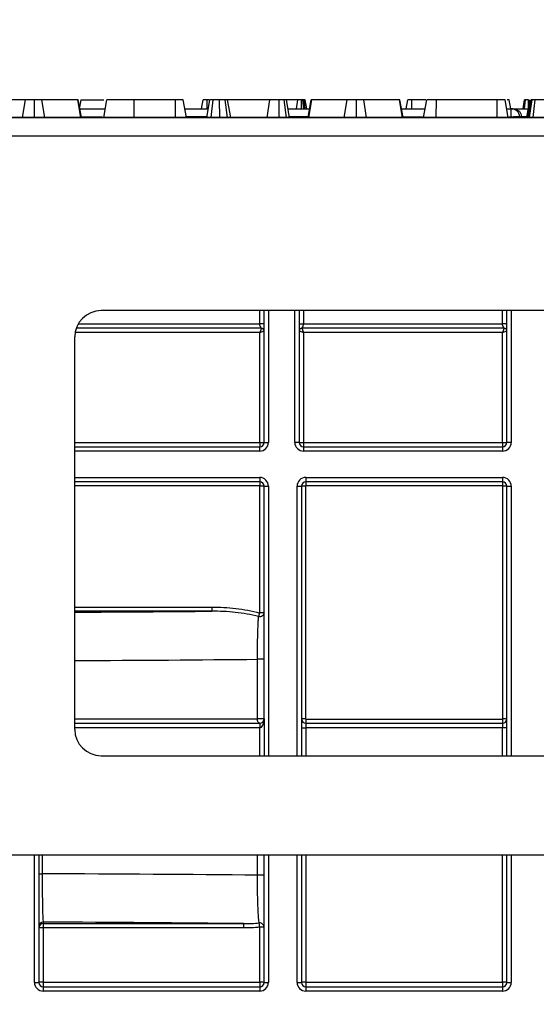
# Model space of a CAD drawing. Units: millimetres. Extents: x 8 to 418, y -29 to 291.
# Drawn here: x 77 to 85, y 229 to 245 of the extents above; entities that cross this region are included whole.
import ezdxf

# ---------------------------------------------------------------- set-up
doc = ezdxf.new("R2010")
doc.units = ezdxf.units.MM
doc.layers.add('FORMAT', color=7, linetype='Continuous')
doc.styles.add('SLDTEXTSTYLE1', font='TXT', dxfattribs={"width": 0.7})
doc.dimstyles.new('SLDDIMSTYLE0', dxfattribs={"dimtxt": 3.393075, "dimasz": 5, "dimexe": 0, "dimexo": 0.0625, "dimgap": 0.848269, "dimtad": 2, "dimdec": 4, "dimlfac": 7, "dimrnd": 1e-09, "dimzin": 12, "dimdsep": 46, "dimtxsty": 'SLDTEXTSTYLE1', "dimsah": 1, "dimcen": 0.09, "dimadec": 0, "dimazin": 3, "dimtfac": 1, "dimtdec": 4, "dimtofl": 0, "dimtmove": 0, "dimatfit": 3, "dimfxl": 0, "dimfrac": 2, "dimtolj": 1, "dimtzin": 12, "dimarcsym": 0})

# ---------------------------------------------------------------- blocks, each defined once
blk = doc.blocks.new('_D')
at = {"layer": 'FORMAT'}
for p, q in [((35.096, 217.71), (35.096, 249.997)), ((177.953, 240.887), (177.953, 249.997)), ((35.096, 248.997), (177.953, 248.997))]:
    blk.add_line(p, q, dxfattribs=at)
for points in [[(35.096, 248.997), (40.096, 248.557), (40.096, 249.437)], [(177.953, 248.997), (172.953, 249.437), (172.953, 248.557)]]:
    blk.add_solid(points, dxfattribs=at)
at = {"layer": 'FORMAT', "attachment_point": 1, "style": 'SLDTEXTSTYLE1'}
for s, insert, char_height in [('%%p', (106.891, 253.371), 3.3931), ('1000', (98.927, 253.371), 3.3931), ('2', (109.999, 253.371), 3.393)]:
    blk.add_mtext(s, dxfattribs=dict(at, insert=insert, char_height=char_height))
blk = doc.blocks.new('_D_1')
at = {"layer": 'FORMAT'}
for p, q in [((35.096, 217.71), (35.096, 256.412)), ((181.382, 228.244), (181.382, 256.412)), ((181.382, 255.412), (35.096, 255.412))]:
    blk.add_line(p, q, dxfattribs=at)
for points in [[(35.096, 255.412), (40.096, 254.972), (40.096, 255.852)], [(181.382, 255.412), (176.382, 255.852), (176.382, 254.972)]]:
    blk.add_solid(points, dxfattribs=at)
at = {"layer": 'FORMAT', "insert": (103.989, 259.785), "char_height": 3.3931, "attachment_point": 1, "style": 'SLDTEXTSTYLE1'}
blk.add_mtext('1024', dxfattribs=at)

msp = doc.modelspace()

# ---------------------------------------------------------------- linework, layer by layer
at = {"color": 7, "linetype": 'Continuous', "lineweight": 25}
for p, q in [((77.02134, 243.887124), (76.443546, 243.887124)), ((76.973091, 243.60141), (77.02134, 243.887124)), ((77.170878, 243.60141), (77.170652, 243.887124)), ((77.337866, 243.60141), (77.290102, 243.887124)), ((77.873324, 243.887124), (77.290102, 243.887124)), ((77.92237, 243.60141), (77.873324, 243.887124)), ((77.881016, 243.887124), (77.873324, 243.887124)), ((77.931639, 243.60141), (77.881016, 243.887124)), ((77.923221, 243.887124), (77.902169, 243.767736)), ((77.923221, 243.887124), (78.299272, 243.887124)), ((78.294772, 243.60141), (78.345151, 243.887124)), ((78.78827, 243.60141), (78.789016, 243.887124)), ((79.464993, 243.887124), (78.789016, 243.887124)), ((79.466027, 243.60141), (79.464993, 243.887124)), ((79.640704, 243.60141), (79.590325, 243.887124)), ((79.88946, 243.744267), (79.914649, 243.887124)), ((79.972861, 243.60141), (80.02324, 243.887124)), ((80.013594, 243.887124), (79.977692, 243.887124)), ((80.04302, 243.60141), (80.074821, 243.887124)), ((80.182726, 243.60141), (80.182506, 243.887124)), ((80.310712, 243.60141), (80.274809, 243.887124)), ((80.363194, 243.60141), (80.312815, 243.887124)), ((81.001009, 243.887124), (80.312815, 243.887124)), ((80.956062, 243.60141), (81.001009, 243.887124)), ((81.150716, 243.60141), (81.149416, 243.887124)), ((81.272306, 243.60141), (81.234479, 243.887124)), ((81.318793, 243.60141), (81.268414, 243.887124)), ((81.454526, 243.887124), (81.275793, 243.887124)), ((81.432386, 243.744267), (81.454526, 243.887124)), ((81.515405, 243.744267), (81.515759, 243.887124)), ((81.552408, 243.744267), (81.538382, 243.887124)), ((81.557687, 243.887124), (81.538382, 243.887124)), ((81.576705, 243.744267), (81.557687, 243.887124)), ((81.60007, 243.744267), (81.574881, 243.887124)), ((81.62167, 243.60141), (81.672371, 243.887124)), ((81.63162, 243.60141), (81.680516, 243.887124)), ((81.680516, 243.887124), (81.672371, 243.887124)), ((82.258309, 243.887124), (81.680516, 243.887124)), ((82.21006, 243.60141), (82.258309, 243.887124)), ((82.407847, 243.60141), (82.407621, 243.887124)), ((82.574835, 243.60141), (82.527071, 243.887124)), ((83.110294, 243.887124), (82.527071, 243.887124)), ((83.159339, 243.60141), (83.110294, 243.887124)), ((83.117985, 243.887124), (83.110294, 243.887124)), ((83.168608, 243.60141), (83.117985, 243.887124)), ((83.218951, 243.744267), (83.244162, 243.887124)), ((83.310269, 243.744267), (83.310523, 243.887124)), ((83.541237, 243.887124), (83.310523, 243.887124)), ((83.502639, 243.60141), (83.553163, 243.887124)), ((83.709011, 243.60141), (83.710167, 243.887124)), ((84.699247, 243.887124), (83.710167, 243.887124)), ((84.70059, 243.60141), (84.699247, 243.887124)), ((84.877705, 243.60141), (84.827294, 243.887124)), ((84.920534, 243.744267), (84.895344, 243.887124)), ((84.92055, 243.744267), (84.895344, 243.887124)), ((85.121037, 243.744267), (85.146309, 243.887124)), ((85.142174, 243.744267), (85.162598, 243.887124)), ((85.180849, 243.60141), (85.231252, 243.887124)), ((85.201866, 243.60141), (85.252517, 243.887124)), ((85.209529, 243.763987), (85.209956, 243.887124)), ((77.906328, 243.744267), (78.319962, 243.744267)), ((79.615514, 243.744267), (79.99805, 243.744267)), ((81.293603, 243.744267), (81.64702, 243.744267)), ((83.143297, 243.744267), (83.527901, 243.744267)), ((84.8525, 243.744267), (84.930014, 243.744267)), ((84.930014, 243.608886), (84.930014, 243.744267)), ((84.930014, 243.744267), (84.958713, 243.744267)), ((84.958713, 243.744267), (85.20605, 243.744267)), ((177.881831, 243.60141), (35.167545, 243.60141)), ((49.369878, 243.60141), (92.250926, 243.60141)), ((85.097744, 243.613861), (85.064608, 243.613861)), ((85.097744, 243.613861), (85.098809, 243.60141)), ((35.167545, 243.30141), (177.881831, 243.30141)), ((92.810402, 240.458553), (78.252967, 240.458553)), ((80.90564, 238.315695), (80.90564, 240.458553)), ((81.477069, 240.458553), (81.477069, 238.315695)), ((84.858021, 238.315695), (84.858021, 240.458553)), ((80.862783, 240.172838), (77.848906, 240.172838)), ((80.862783, 240.172838), (80.834212, 240.10141)), ((84.815164, 240.172838), (81.519926, 240.172838)), ((81.519926, 240.172838), (81.548497, 240.10141)), ((81.548497, 240.244267), (84.786593, 240.244267)), ((84.815164, 240.172838), (84.786593, 240.10141)), ((77.824396, 233.645928), (77.824396, 240.029981)), ((80.834212, 240.10141), (80.90564, 240.129981)), ((80.834212, 238.315695), (80.834212, 240.10141)), ((81.477069, 240.129981), (81.548497, 240.10141)), ((81.548497, 240.10141), (81.548497, 238.315695)), ((84.786593, 240.10141), (81.548497, 240.10141)), ((84.786593, 240.10141), (84.858021, 240.129981)), ((84.786593, 238.315695), (84.786593, 240.10141)), ((77.824396, 238.244267), (80.834212, 238.244267)), ((80.834212, 238.315695), (80.834212, 238.244267)), ((80.834212, 238.315695), (80.90564, 238.315695)), ((80.834212, 238.172838), (80.834212, 238.244267)), ((80.90564, 238.315695), (80.977069, 238.315695)), ((81.477069, 238.315695), (81.40564, 238.315695)), ((81.477069, 238.315695), (81.548497, 238.315695)), ((81.548497, 238.315695), (81.548497, 238.244267)), ((81.548497, 238.315695), (84.786593, 238.315695)), ((81.548497, 238.244267), (81.548497, 238.172838)), ((81.548497, 238.244267), (84.786593, 238.244267)), ((84.786593, 238.315695), (84.786593, 238.244267)), ((84.786593, 238.315695), (84.858021, 238.315695)), ((84.786593, 238.244267), (84.786593, 238.172838)), ((84.92945, 238.315695), (84.858021, 238.315695)), ((84.786593, 238.172838), (81.548497, 238.172838)), ((80.834212, 237.744267), (80.834212, 237.672838)), ((81.584637, 237.744267), (84.786593, 237.744267)), ((81.584637, 237.744267), (81.584637, 237.672838)), ((84.786593, 237.744267), (84.786593, 237.672838)), ((80.834212, 237.672838), (77.824396, 237.672838)), ((80.834212, 237.672838), (80.834212, 237.605695)), ((80.838497, 235.543471), (80.838497, 237.60141)), ((80.90564, 237.60141), (80.838497, 237.60141)), ((80.90564, 233.815695), (80.90564, 237.60141)), ((80.90564, 237.60141), (80.977069, 237.60141)), ((81.44178, 237.60141), (81.513208, 237.60141)), ((81.513208, 237.60141), (81.513208, 233.672838)), ((81.580351, 237.60141), (81.513208, 237.60141)), ((81.580351, 237.60141), (81.580351, 233.815695)), ((84.786593, 237.672838), (81.584637, 237.672838)), ((81.584637, 237.672838), (81.584637, 237.605695)), ((84.786593, 237.605695), (81.584637, 237.605695)), ((84.786593, 237.672838), (84.786593, 237.605695)), ((84.858021, 237.60141), (84.790878, 237.60141)), ((84.790878, 233.815695), (84.790878, 237.60141)), ((84.858021, 237.60141), (84.92945, 237.60141)), ((84.858021, 233.672838), (84.858021, 237.60141)), ((80.052466, 235.63586), (80.052466, 235.568727)), ((80.833164, 235.538891), (80.816754, 235.479851)), ((80.90564, 235.543471), (80.838497, 235.543471)), ((80.797883, 233.815695), (80.797883, 234.786562)), ((80.90564, 234.786562), (80.797883, 234.786562)), ((77.824396, 233.744267), (80.834212, 233.744267)), ((80.90564, 233.815695), (80.797883, 233.815695)), ((80.834212, 233.744267), (80.834212, 233.672838)), ((80.90564, 233.815695), (80.90564, 233.217306)), ((81.580351, 233.815695), (81.513208, 233.815695)), ((81.584637, 233.81141), (84.786593, 233.81141)), ((81.584637, 233.81141), (81.584637, 233.744267)), ((81.584637, 233.744267), (81.584637, 233.672838)), ((81.584637, 233.744267), (84.786593, 233.744267)), ((84.786593, 233.81141), (84.786593, 233.744267)), ((84.786593, 233.744267), (84.786593, 233.672838)), ((84.858021, 233.815695), (84.790878, 233.815695)), ((81.513208, 233.672838), (81.513208, 233.217294)), ((81.513208, 233.672838), (81.584637, 233.672838)), ((84.786593, 233.672838), (81.584637, 233.672838)), ((84.858021, 233.672838), (84.786593, 233.672838)), ((84.858021, 233.217231), (84.858021, 233.672838)), ((78.252959, 233.217356), (92.810402, 233.21708)), ((176.453259, 231.60141), (36.596116, 231.60141)), ((77.238974, 231.60141), (77.238974, 229.529981)), ((80.90564, 229.529981), (80.90564, 231.60141)), ((81.513208, 231.60141), (81.513208, 229.529981)), ((84.858021, 229.529981), (84.858021, 231.60141)), ((77.238974, 231.296524), (77.293914, 231.296524)), ((80.90564, 231.2734), (80.797883, 231.2734)), ((77.310402, 230.510078), (77.310402, 230.486)), ((77.310402, 230.486), (80.570031, 230.486)), ((77.310402, 230.486), (77.310402, 230.415206)), ((77.310402, 230.415206), (77.310402, 229.530604)), ((80.570031, 230.415206), (77.310402, 230.415206)), ((80.570031, 230.486), (80.570031, 230.415206)), ((80.834212, 229.530604), (80.834212, 230.426817)), ((77.167545, 229.529981), (77.238974, 229.529981)), ((77.310402, 229.530604), (77.310402, 229.458553)), ((77.310402, 229.530604), (80.834212, 229.530604)), ((77.310402, 229.458553), (80.834212, 229.458553)), ((77.310402, 229.458553), (77.310402, 229.387124)), ((80.834212, 229.530604), (80.834212, 229.458553)), ((80.834212, 229.458553), (80.834212, 229.387124)), ((80.90564, 229.529981), (80.977069, 229.529981)), ((81.44178, 229.529981), (81.513208, 229.529981)), ((81.584637, 229.530604), (84.786593, 229.530604)), ((81.584637, 229.530604), (81.584637, 229.458553)), ((81.584637, 229.458553), (84.786593, 229.458553)), ((81.584637, 229.458553), (81.584637, 229.387124)), ((84.786593, 229.530604), (84.786593, 229.458553)), ((84.786593, 229.458553), (84.786593, 229.387124)), ((84.858021, 229.529981), (84.92945, 229.529981)), ((80.834212, 229.387124), (77.310402, 229.387124)), ((84.786593, 229.387124), (81.584637, 229.387124))]:
    msp.add_line(p, q, dxfattribs=at)
at = {"color": 8, "linetype": 'Continuous', "lineweight": 25}
for p, q in [((79.977485, 243.744267), (79.977692, 243.887124)), ((78.270915, 243.608886), (77.930314, 243.608886)), ((79.975056, 243.613861), (79.638509, 243.613861)), ((81.623879, 243.613861), (81.316597, 243.613861)), ((83.483922, 243.608886), (83.167284, 243.608886)), ((84.930014, 243.608886), (84.891258, 243.608886)), ((84.930571, 243.60141), (84.930014, 243.608886)), ((85.064608, 243.613861), (85.065535, 243.60141)), ((85.183046, 243.613861), (85.097744, 243.613861)), ((80.834212, 240.244267), (80.834212, 240.458553)), ((80.977069, 240.458553), (80.977069, 238.315695)), ((81.40564, 238.315695), (81.40564, 240.458553)), ((81.548497, 240.458553), (81.548497, 240.244267)), ((84.786593, 240.244267), (84.786593, 240.458553)), ((84.92945, 240.458553), (84.92945, 238.315695)), ((77.881813, 240.244267), (80.834212, 240.244267)), ((80.834212, 240.10141), (77.83039, 240.10141)), ((77.824396, 238.315695), (80.834212, 238.315695)), ((80.834212, 238.172838), (77.824396, 238.172838)), ((77.824396, 237.744267), (80.834212, 237.744267)), ((80.834212, 237.605695), (77.824396, 237.605695)), ((80.977069, 237.60141), (80.977069, 233.217304)), ((81.44178, 233.217296), (81.44178, 237.60141)), ((84.92945, 237.60141), (84.92945, 233.217229)), ((77.824396, 235.63586), (80.052466, 235.63586)), ((80.052466, 235.568727), (77.824396, 235.568727)), ((77.824396, 233.815695), (80.797883, 233.815695)), ((80.834212, 233.672838), (77.824396, 233.672838)), ((80.834212, 233.217307), (80.834212, 233.672838)), ((81.584637, 233.672838), (81.584637, 233.217293)), ((84.786593, 233.217232), (84.786593, 233.672838)), ((77.167545, 229.529981), (77.167545, 231.60141)), ((77.293914, 231.60141), (77.293914, 231.296524)), ((80.797883, 231.2734), (80.797883, 231.60141)), ((80.977069, 231.60141), (80.977069, 229.529981)), ((81.44178, 229.529981), (81.44178, 231.60141)), ((81.584637, 231.60141), (81.584637, 229.530604)), ((84.786593, 229.530604), (84.786593, 231.60141)), ((84.92945, 231.60141), (84.92945, 229.529981))]:
    msp.add_line(p, q, dxfattribs=at)
at = {"color": 7, "linetype": 'Continuous', "lineweight": 25, "flags": 128}
for points in [[(85.224787, 243.60141), (85.248291, 243.74941), (85.270163, 243.887124)], [(85.284242, 243.60141), (85.300621, 243.749412), (85.315862, 243.887124)], [(80.834212, 233.744267), (80.827124, 233.745639), (80.820309, 233.749704), (80.814029, 233.756305), (80.808524, 233.765188), (80.804006, 233.776012), (80.800649, 233.788361), (80.798581, 233.80176), (80.797883, 233.815695)]]:
    msp.add_lwpolyline(points, dxfattribs=at)
at = {"color": 7, "linetype": 'Continuous', "lineweight": 25}
for centre, radius, start, end in [((84.926492, 243.60597), 0.138341, 3.2696161, 88.540961), ((85.043605, 242.35874), 1.255296, 89.0413285, 95.1917684), ((78.252967, 240.029981), 0.428571, 90, 180), ((80.834212, 238.315695), 0.142857, 270, 0), ((80.834212, 238.315695), 0.071429, 270, 0), ((81.548497, 238.315695), 0.142857, 180, 270), ((81.548497, 238.315695), 0.071429, 180, 270), ((84.786593, 238.315695), 0.142857, 270, 0), ((84.786593, 238.315695), 0.071429, 270, 0), ((80.834212, 237.60141), 0.142857, 0, 90), ((81.584637, 237.60141), 0.142857, 90, 180), ((84.786593, 237.60141), 0.142857, 0, 90), ((80.834212, 237.60141), 0.071429, 0, 90), ((80.834212, 237.60141), 0.004286, 0, 90), ((81.584637, 237.60141), 0.071429, 90, 180), ((81.584637, 237.60141), 0.004286, 90, 180), ((84.786593, 237.60141), 0.071429, 0, 90), ((84.786593, 237.60141), 0.004286, 0, 90), ((80.834212, 233.815695), 0.071429, 270, 0), ((81.584637, 233.815695), 0.071429, 180, 270), ((81.584637, 233.815695), 0.004286, 180, 270), ((84.786593, 233.815695), 0.071429, 270, 0), ((84.786593, 233.815695), 0.004286, 270, 0), ((78.252967, 233.645928), 0.428571, 180, 269.998911), ((77.310397, 230.438655), 0.071423, 89.9956368, 179.9956361), ((77.310397, 230.414577), 0.071423, 89.9956368, 179.9956361), ((77.292546, 228.368434), 2.046849, 89.5001713, 91.4997906), ((80.834559, 230.425702), 0.071083, 0.3966167, 95.3783697), ((49.717113, 227.64044), 31.241603, 5.1168969, 5.2451653), ((80.852067, 228.380046), 2.046849, 88.5002094, 90.4998287), ((77.310402, 229.529981), 0.142857, 180, 270), ((77.292546, 227.483833), 2.046849, 89.5001713, 91.4997906), ((77.310402, 229.529981), 0.071429, 180, 270), ((80.852067, 227.483833), 2.046849, 88.5002094, 90.4998287), ((80.834212, 229.529981), 0.142857, 270, 0), ((80.834212, 229.529981), 0.071429, 270, 0), ((81.584637, 229.529981), 0.142857, 180, 270), ((81.566781, 227.483833), 2.046849, 89.5001713, 91.4997906), ((81.584637, 229.529981), 0.071429, 180, 270), ((84.804448, 227.483833), 2.046849, 88.5002094, 90.4998287), ((84.786593, 229.529981), 0.142857, 270, 0), ((84.786593, 229.529981), 0.071429, 270, 0)]:
    msp.add_arc(centre, radius, start, end, dxfattribs=at)
at = {"color": 8, "linetype": 'Continuous', "lineweight": 25}
for centre, major_axis, ratio, start_param, end_param in [((74.381831, 235.749941), (11.82948, 0), 0.017455065, 5.007677346, 5.212319671), ((74.381831, 234.964346), (12.615194, 0), 0.016367908, 4.988785132, 5.245943745)]:
    msp.add_ellipse(centre, major_axis=major_axis, ratio=ratio, start_param=start_param, end_param=end_param, dxfattribs=at)
at = {"color": 7, "linetype": 'Continuous', "lineweight": 25}
for centre, major_axis, ratio, start_param, end_param in [((80.834212, 233.815695), (0, 0.142857), 0.5, 3.141592654, 4.71238898), ((74.381831, 231.095616), (12.615194, 0), 0.016367908, 1.037241563, 1.337856107), ((74.381831, 230.310021), (11.82948, 0), 0.017455065, 1.020292318, 1.320629568)]:
    msp.add_ellipse(centre, major_axis=major_axis, ratio=ratio, start_param=start_param, end_param=end_param, dxfattribs=at)
for points, knots in [([(77.170652, 243.887124), (77.153143, 243.887124), (77.121096, 243.887124), (77.081222, 243.887124), (77.044645, 243.887124), (77.030709, 243.887124), (77.02134, 243.887124)], [0, 0, 0, 0, 0.229183535, 0.419470267, 0.609695906, 1, 1, 1, 1]), ([(77.290102, 243.887124), (77.28456, 243.887124), (77.273429, 243.887124), (77.248312, 243.887124), (77.216403, 243.887124), (77.189939, 243.887124), (77.174631, 243.887124), (77.170652, 243.887124)], [0, 0, 0, 0, 0.26992769, 0.542193595, 0.736488206, 0.931497073, 1, 1, 1, 1]), ([(78.789016, 243.887124), (78.734535, 243.887124), (78.635164, 243.887124), (78.499671, 243.887124), (78.3987, 243.887124), (78.349197, 243.887124), (78.346077, 243.887124), (78.345151, 243.887124)], [0, 0, 0, 0, 0.230838443, 0.421044479, 0.657823476, 0.898520822, 1, 1, 1, 1]), ([(79.590325, 243.887124), (79.588671, 243.887124), (79.58629, 243.887124), (79.561613, 243.887124), (79.532324, 243.887124), (79.498456, 243.887124), (79.47478, 243.887124), (79.464993, 243.887124)], [0, 0, 0, 0, 0.351612217, 0.506289059, 0.66204862, 0.860302069, 1, 1, 1, 1]), ([(79.977692, 243.887124), (79.969645, 243.887124), (79.955551, 243.887124), (79.936786, 243.887124), (79.924378, 243.887124), (79.915924, 243.887124), (79.915146, 243.887124), (79.914649, 243.887124)], [0, 0, 0, 0, 0.22773899, 0.398855525, 0.571526641, 0.726496927, 1, 1, 1, 1]), ([(80.074821, 243.887124), (80.061963, 243.887124), (80.039306, 243.887124), (80.024928, 243.887124), (80.023679, 243.887124), (80.02324, 243.887124)], [0, 0, 0, 0, 0.459674012, 0.809998344, 1, 1, 1, 1]), ([(80.182506, 243.887124), (80.164216, 243.887124), (80.136126, 243.887124), (80.099727, 243.887124), (80.083236, 243.887124), (80.074821, 243.887124)], [0, 0, 0, 0, 0.477554718, 0.733402131, 1, 1, 1, 1]), ([(80.274809, 243.887124), (80.262061, 243.887124), (80.242314, 243.887124), (80.209553, 243.887124), (80.191658, 243.887124), (80.182506, 243.887124)], [0, 0, 0, 0, 0.470894745, 0.729427454, 1, 1, 1, 1]), ([(80.312815, 243.887124), (80.31104, 243.887124), (80.307482, 243.887124), (80.287795, 243.887124), (80.276079, 243.887124), (80.274809, 243.887124)], [0, 0, 0, 0, 0.470492045, 0.942563782, 1, 1, 1, 1]), ([(81.149416, 243.887124), (81.130097, 243.887124), (81.094349, 243.887124), (81.043913, 243.887124), (81.01668, 243.887124), (81.003634, 243.887124), (81.001009, 243.887124)], [0, 0, 0, 0, 0.3074218078, 0.5688147365, 0.9132590162, 1, 1, 1, 1]), ([(81.234479, 243.887124), (81.223979, 243.887124), (81.204867, 243.887124), (81.172416, 243.887124), (81.154883, 243.887124), (81.149416, 243.887124)], [0, 0, 0, 0, 0.456272387, 0.830482465, 1, 1, 1, 1]), ([(81.268414, 243.887124), (81.267244, 243.887124), (81.265442, 243.887124), (81.253088, 243.887124), (81.2408, 243.887124), (81.234479, 243.887124)], [0, 0, 0, 0, 0.472979663, 0.728926332, 1, 1, 1, 1]), ([(81.515759, 243.887124), (81.508093, 243.887124), (81.492644, 243.887124), (81.471373, 243.887124), (81.460797, 243.887124), (81.455224, 243.887124), (81.454526, 243.887124)], [0, 0, 0, 0, 0.288186737, 0.580704559, 0.94752177, 1, 1, 1, 1]), ([(81.538382, 243.887124), (81.536036, 243.887124), (81.530349, 243.887124), (81.522474, 243.887124), (81.517243, 243.887124), (81.515759, 243.887124)], [0, 0, 0, 0, 0.3348097, 0.811315896, 1, 1, 1, 1]), ([(81.574881, 243.887124), (81.574251, 243.887124), (81.573285, 243.887124), (81.566422, 243.887124), (81.560634, 243.887124), (81.557687, 243.887124)], [0, 0, 0, 0, 0.479330868, 0.734945237, 1, 1, 1, 1]), ([(82.407621, 243.887124), (82.390112, 243.887124), (82.358065, 243.887124), (82.318191, 243.887124), (82.281614, 243.887124), (82.267678, 243.887124), (82.258309, 243.887124)], [0, 0, 0, 0, 0.229183535, 0.419470267, 0.609695906, 1, 1, 1, 1]), ([(82.527071, 243.887124), (82.521529, 243.887124), (82.510398, 243.887124), (82.485281, 243.887124), (82.453372, 243.887124), (82.426908, 243.887124), (82.4116, 243.887124), (82.407621, 243.887124)], [0, 0, 0, 0, 0.26992769, 0.542193595, 0.736488206, 0.931497073, 1, 1, 1, 1]), ([(83.310523, 243.887124), (83.301704, 243.887124), (83.286615, 243.887124), (83.267488, 243.887124), (83.254917, 243.887124), (83.246812, 243.887124), (83.244295, 243.887124), (83.244184, 243.887124), (83.244162, 243.887124)], [0, 0, 0, 0, 0.2520941233, 0.4312979308, 0.5821026673, 0.7330728929, 0.9462305154, 1, 1, 1, 1]), ([(83.710167, 243.887124), (83.68909, 243.887124), (83.653484, 243.887124), (83.605033, 243.887124), (83.575076, 243.887124), (83.555843, 243.887124), (83.553878, 243.887124), (83.553163, 243.887124)], [0, 0, 0, 0, 0.265186899, 0.4480003, 0.689712904, 0.887145808, 1, 1, 1, 1]), ([(83.704933, 243.887124), (83.702755, 243.887124), (83.693776, 243.887124), (83.684951, 243.887124), (83.67961, 243.887124), (83.679275, 243.887124), (83.679128, 243.887124)], [0, 0, 0, 0, 0.113341142, 0.467330009, 0.765686515, 1, 1, 1, 1]), ([(84.827294, 243.887124), (84.824612, 243.887124), (84.819252, 243.887124), (84.792634, 243.887124), (84.758342, 243.887124), (84.728089, 243.887124), (84.708125, 243.887124), (84.699247, 243.887124)], [0, 0, 0, 0, 0.283185955, 0.566076843, 0.72157943, 0.876181585, 1, 1, 1, 1]), ([(84.895344, 243.887124), (84.894171, 243.887124), (84.892768, 243.887124), (84.866207, 243.887124), (84.86184, 243.887124)], [0, 0, 0, 0, 0.8355745567, 1, 1, 1, 1]), ([(85.162598, 243.887124), (85.158592, 243.887124), (85.151892, 243.887124), (85.14751, 243.887124), (85.146713, 243.887124), (85.146309, 243.887124)], [0, 0, 0, 0, 0.423422227, 0.708170363, 1, 1, 1, 1]), ([(85.209956, 243.887124), (85.203852, 243.887124), (85.191582, 243.887124), (85.175016, 243.887124), (85.166595, 243.887124), (85.162598, 243.887124)], [0, 0, 0, 0, 0.342112021, 0.687786836, 1, 1, 1, 1]), ([(85.270163, 243.887124), (85.2656, 243.887124), (85.258669, 243.887124), (85.254205, 243.887124), (85.253083, 243.887124), (85.252517, 243.887124)], [0, 0, 0, 0, 0.489038791, 0.742709373, 1, 1, 1, 1]), ([(85.315862, 243.887124), (85.310075, 243.887124), (85.298235, 243.887124), (85.281452, 243.887124), (85.273976, 243.887124), (85.270163, 243.887124)], [0, 0, 0, 0, 0.319014205, 0.652724373, 1, 1, 1, 1]), ([(85.876914, 243.887124), (85.823399, 243.887124), (85.670287, 243.887124), (85.47484, 243.887124), (85.355457, 243.887124), (85.315862, 243.887124)], [0, 0, 0, 0, 0.264221274, 0.755971975, 1, 1, 1, 1]), ([(84.958713, 243.744267), (84.959385, 243.744264), (84.965787, 243.744233), (84.987776, 243.742497), (85.023763, 243.730921), (85.061609, 243.701667), (85.089067, 243.66132), (85.094852, 243.629681), (85.097744, 243.613861)], [0, 0, 0, 0, 0.0098031442, 0.0933578433, 0.3210484364, 0.5477294369, 0.7738545853, 1, 1, 1, 1]), ([(80.90564, 240.244267), (80.90564, 240.244267), (80.904106, 240.244267), (80.897144, 240.244267), (80.891693, 240.244267), (80.877746, 240.244267), (80.869297, 240.244267), (80.851712, 240.244267), (80.84263, 240.244267), (80.834212, 240.244267)], [0, 0, 0, 0, 0.25, 0.25, 0.5, 0.5, 0.75, 0.75, 1, 1, 1, 1]), ([(80.862783, 240.172838), (80.862703, 240.172951), (80.862541, 240.17318), (80.86128, 240.175071), (80.859289, 240.178203), (80.85648, 240.182756), (80.852907, 240.188738), (80.84793, 240.196958), (80.842901, 240.206223), (80.83792, 240.217363), (80.834826, 240.229531), (80.834419, 240.239303), (80.834212, 240.244267)], [0, 0, 0, 0, 0.077969057, 0.15929425, 0.244479813, 0.333964692, 0.428127675, 0.527293907, 0.666259915, 0.749182205, 0.87257971, 1, 1, 1, 1]), ([(80.90564, 240.129981), (80.90564, 240.141201), (80.901021, 240.152352), (80.885154, 240.168219), (80.874003, 240.172838), (80.862783, 240.172838)], [0, 0, 0, 0, 0.5, 0.5, 1, 1, 1, 1]), ([(81.477069, 240.244267), (81.477069, 240.244267), (81.484767, 240.244267), (81.511213, 240.244267), (81.529797, 240.244267), (81.548497, 240.244267)], [0, 0, 0, 0, 0.5, 0.5, 1, 1, 1, 1]), ([(81.519926, 240.172838), (81.508706, 240.172838), (81.497555, 240.168219), (81.481688, 240.152352), (81.477069, 240.141201), (81.477069, 240.129981)], [0, 0, 0, 0, 0.5, 0.5, 1, 1, 1, 1]), ([(81.519926, 240.172838), (81.519926, 240.172838), (81.527069, 240.184088), (81.537783, 240.202171), (81.541355, 240.208693), (81.546712, 240.2237), (81.548497, 240.23204), (81.548497, 240.244267)], [0, 0, 0, 0, 0.5, 0.5, 0.75, 0.75, 1, 1, 1, 1]), ([(84.858021, 240.244267), (84.858021, 240.244267), (84.856487, 240.244267), (84.849525, 240.244267), (84.844074, 240.244267), (84.830127, 240.244267), (84.821678, 240.244267), (84.804092, 240.244267), (84.795011, 240.244267), (84.786593, 240.244267)], [0, 0, 0, 0, 0.25, 0.25, 0.5, 0.5, 0.75, 0.75, 1, 1, 1, 1]), ([(84.815164, 240.172838), (84.815084, 240.172951), (84.814922, 240.17318), (84.813661, 240.175071), (84.81167, 240.178203), (84.808861, 240.182756), (84.805288, 240.188738), (84.800311, 240.196958), (84.795282, 240.206223), (84.790301, 240.217363), (84.787207, 240.229531), (84.7868, 240.239303), (84.786593, 240.244267)], [0, 0, 0, 0, 0.077969057, 0.15929425, 0.244479813, 0.333964692, 0.428127675, 0.527293907, 0.666259915, 0.749182205, 0.87257971, 1, 1, 1, 1]), ([(84.858021, 240.129981), (84.858021, 240.141201), (84.853402, 240.152352), (84.837535, 240.168219), (84.826384, 240.172838), (84.815164, 240.172838)], [0, 0, 0, 0, 0.5, 0.5, 1, 1, 1, 1]), ([(80.052466, 235.63586), (80.18459, 235.63586), (80.315849, 235.628898), (80.576271, 235.5981), (80.70545, 235.574389), (80.833164, 235.538891)], [0, 0, 0, 0, 0.5, 0.5, 1, 1, 1, 1]), ([(80.816754, 235.479851), (80.692067, 235.512486), (80.56492, 235.534388), (80.309812, 235.562544), (80.181225, 235.568803), (80.052466, 235.568727)], [0, 0, 0, 0, 0.5, 0.5, 1, 1, 1, 1]), ([(80.90564, 235.543471), (80.90564, 235.523428), (80.895302, 235.504007), (80.860935, 235.479418), (80.837905, 235.474957), (80.816754, 235.479851)], [0, 0, 0, 0, 0.5, 0.5, 1, 1, 1, 1]), ([(80.833164, 235.538891), (80.833586, 235.538773), (80.834035, 235.538727), (80.834472, 235.538756), (80.834909, 235.538785), (80.835347, 235.538891), (80.83575, 235.539062), (80.836157, 235.539235), (80.836539, 235.539477), (80.836872, 235.539768), (80.837225, 235.540076), (80.837532, 235.540446), (80.837775, 235.540848), (80.838041, 235.541286), (80.838237, 235.541771), (80.838356, 235.542269), (80.83845, 235.542662), (80.838497, 235.543068), (80.838497, 235.543471)], [0, 0, 0, 0, 0.00000920127919, 0.00000920127919, 0.00000920127919, 0.00001839994541, 0.00001839994541, 0.00001839994541, 0.00002766359972, 0.00002766359972, 0.00002766359972, 0.00003751151371, 0.00003751151371, 0.00003751151371, 0.00004825872156, 0.00004825872156, 0.00004825872156, 0.00005668685283, 0.00005668685283, 0.00005668685283, 0.00005668685283]), ([(80.797883, 234.786562), (80.797932, 234.862209), (80.79844, 234.935557), (80.799858, 235.042336), (80.800436, 235.076832), (80.801769, 235.1426), (80.802528, 235.174076), (80.804223, 235.23433), (80.805159, 235.262962), (80.807151, 235.316111), (80.808213, 235.340845), (80.810465, 235.386859), (80.81166, 235.408198), (80.814137, 235.446856), (80.815423, 235.464273), (80.816754, 235.479851)], [0, 0, 0, 0, 0.25, 0.25, 0.375, 0.375, 0.5, 0.5, 0.625, 0.625, 0.75, 0.75, 0.875, 0.875, 1, 1, 1, 1]), ([(77.293914, 231.296524), (77.293931, 231.244271), (77.29405, 231.192236), (77.294487, 231.090321), (77.294801, 231.041218), (77.295614, 230.946572), (77.296121, 230.900565), (77.297293, 230.815649), (77.297958, 230.776479), (77.299448, 230.704593), (77.300279, 230.671882), (77.302038, 230.61574), (77.302975, 230.59187), (77.304968, 230.552577), (77.306016, 230.537434), (77.308161, 230.516726), (77.30927, 230.510989), (77.310402, 230.510078)], [0, 0, 0, 0, 0.125, 0.125, 0.25, 0.25, 0.375, 0.375, 0.5, 0.5, 0.625, 0.625, 0.75, 0.75, 0.875, 0.875, 1, 1, 1, 1]), ([(80.827896, 230.496472), (80.825931, 230.504079), (80.824007, 230.514862), (80.820238, 230.543156), (80.818409, 230.560595), (80.814909, 230.601861), (80.813231, 230.62574), (80.810025, 230.680727), (80.808521, 230.711469), (80.805758, 230.779061), (80.804482, 230.816356), (80.802229, 230.896592), (80.801261, 230.93909), (80.799654, 231.029192), (80.799017, 231.077085), (80.798154, 231.173767), (80.797916, 231.223069), (80.797883, 231.2734)], [0, 0, 0, 0, 0.125, 0.125, 0.25, 0.25, 0.375, 0.375, 0.5, 0.5, 0.625, 0.625, 0.75, 0.75, 0.875, 0.875, 1, 1, 1, 1])]:
    msp.add_open_spline(points, degree=3, knots=knots, dxfattribs=at)
for points in [[(80.570031, 230.486), (80.656093, 230.485943), (80.742131, 230.489273), (80.827896, 230.496472)], [(80.834212, 230.426817), (80.746329, 230.418908), (80.658261, 230.415206), (80.570031, 230.415206)]]:
    msp.add_open_spline(points, degree=3, dxfattribs=at)

# ---------------------------------------------------------------- dimensions: what is measured, and where the dimension line sits
at = {"layer": 'FORMAT'}
dim = msp.add_linear_dim(base=(35.096116, 255.411594), p1=(181.381831, 228.244267), p2=(35.096116, 217.710023), dimstyle='SLDDIMSTYLE0', dxfattribs=at)
dim.commit()
dim.dimension.update_dxf_attribs({"geometry": '_D_1', "text_midpoint": (107.971517, 255.411594), "dimtype": 160})
dim = msp.add_linear_dim(base=(177.953259, 248.99664), p1=(35.096116, 217.710023), p2=(177.953259, 240.887124), text='<>%%p2', dimstyle='SLDDIMSTYLE0', dxfattribs=at)
dim.commit()
dim.dimension.update_dxf_attribs({"geometry": '_D', "text_midpoint": (105.548927, 248.99664), "dimtype": 160})

doc.saveas('drawing.dxf')
